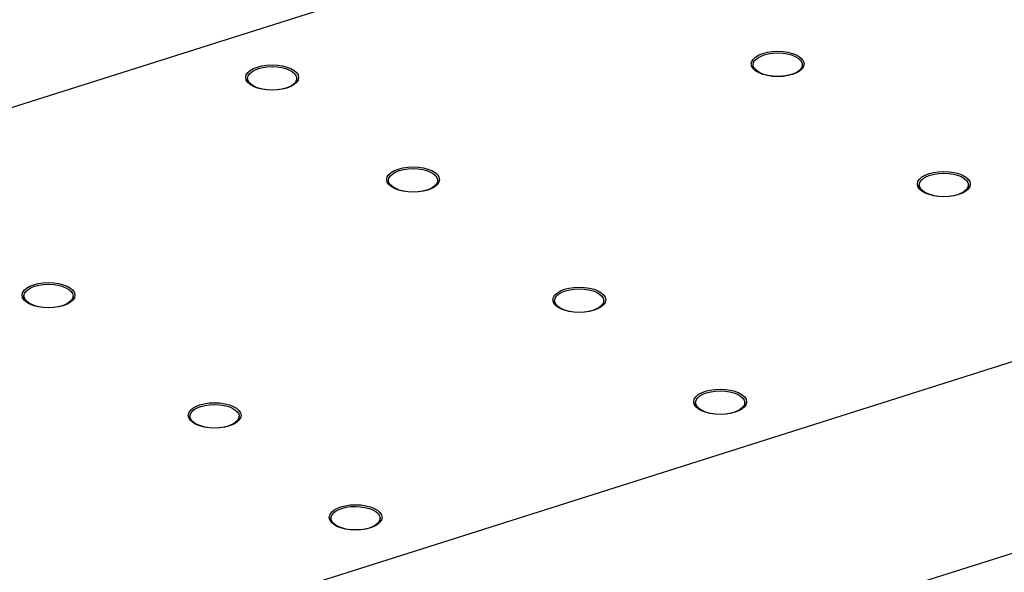
# Model space of a CAD drawing. Extents: x -87202 to -63422, y -44499 to -27673.
# Drawn here: x -83331 to -82250, y -40321 to -39714 of the extents above; entities that cross this region are included whole.
import ezdxf

# ---------------------------------------------------------------- set-up
doc = ezdxf.new("R2010")
doc.units = 0
doc.header["$LTSCALE"] = 5
doc.layers.add('PV-C051', color=1, linetype='CONTINUOUS')

# ---------------------------------------------------------------- blocks, each defined once
blk = doc.blocks.new('*U4')
at = {"layer": 'PV-C051'}
for p, q in [((2836.2, 3753.1, 713.3), (598, 3034.4, -619.6)), ((2506, 3479.3, 635.4), (2507.2, 3482.9, 633.8)), ((2547.7, 3479.3, 669.7), (2548.9, 3482.9, 668.2)), ((2072.9, 3465.8, 288.6), (2074.2, 3469.5, 287)), ((2114.6, 3465.8, 322.9), (2115.9, 3469.5, 321.3)), ((2158.3, 3367.6, 428.3), (2159.5, 3371.3, 426.8)), ((2200, 3367.6, 462.7), (2201.2, 3371.3, 461.1)), ((3168.6, 3370.7, 1257.5), (930.3, 2652, -75.4)), ((2606.6, 3363.5, 800.1), (2607.9, 3367.2, 798.6)), ((2648.3, 3363.5, 834.5), (2649.6, 3367.2, 832.9)), ((1810.6, 3256, 221.3), (1811.9, 3259.7, 219.7)), ((1852.3, 3256, 255.6), (1853.6, 3259.7, 254.1)), ((2258.9, 3251.9, 593.1), (2260.2, 3255.5, 591.5)), ((2300.6, 3251.9, 627.4), (2301.9, 3255.5, 625.8)), ((2344.3, 3153.6, 732.9), (2345.5, 3157.3, 731.3)), ((2386, 3153.6, 767.2), (2387.2, 3157.3, 765.6)), ((1911.2, 3140.2, 386), (1912.5, 3143.9, 384.5)), ((1952.9, 3140.2, 420.3), (1954.2, 3143.9, 418.8)), ((2767.6, 3077.8, 1134.9), (2039.7, 2844.1, 701.4)), ((2767.6, 3077.8, 1134.9), (2039.7, 2844.1, 701.4)), ((1996.6, 3042, 525.8), (1997.9, 3045.7, 524.3)), ((2038.3, 3042, 560.1), (2039.6, 3045.7, 558.6))]:
    blk.add_line(p, q, dxfattribs=at)
at = {"layer": 'PV-C051', "extrusion": (-0.557524, 0.479657, 0.677567)}
for centre, major_axis in [((2528.3, 3483.7, 650.7), (-22.4, 0, -18.4)), ((2528.1, 3482.9, 651), (-20.8, 0, -17.2)), ((2095.3, 3470.3, 303.8), (-22.4, 0, -18.4)), ((2095, 3469.5, 304.2), (-20.8, 0, -17.2)), ((2180.7, 3372.1, 443.6), (-22.4, 0, -18.4)), ((2180.4, 3371.3, 443.9), (-20.8, 0, -17.2)), ((2629, 3368, 815.4), (-22.4, 0, -18.4)), ((2628.7, 3367.2, 815.7), (-20.8, 0, -17.2)), ((1833, 3260.4, 236.6), (-22.4, 0, -18.4)), ((1832.7, 3259.7, 236.9), (-20.8, 0, -17.2)), ((2281.3, 3256.3, 608.4), (-22.4, 0, -18.4)), ((2281, 3255.5, 608.7), (-20.8, 0, -17.2)), ((2366.7, 3158.1, 748.1), (-22.4, 0, -18.4)), ((2366.4, 3157.3, 748.5), (-20.8, 0, -17.2)), ((1933.6, 3144.7, 401.3), (-22.4, 0, -18.4)), ((1933.3, 3143.9, 401.6), (-20.8, 0, -17.2)), ((2019, 3046.5, 541.1), (-22.4, 0, -18.4)), ((2018.7, 3045.7, 541.4), (-20.8, 0, -17.2))]:
    blk.add_ellipse(centre, major_axis=major_axis, ratio=0.479657, dxfattribs=at)

msp = doc.modelspace()

# ---------------------------------------------------------------- block references
at = {"layer": 'PV-C051', "extrusion": (0.635184, -0.370735, 0.677567), "rotation": 310.7065579794704}
msp.add_blockref('*U4', (-80217.8, 33824.1, -38787.1), dxfattribs=at)

doc.saveas('drawing.dxf')
